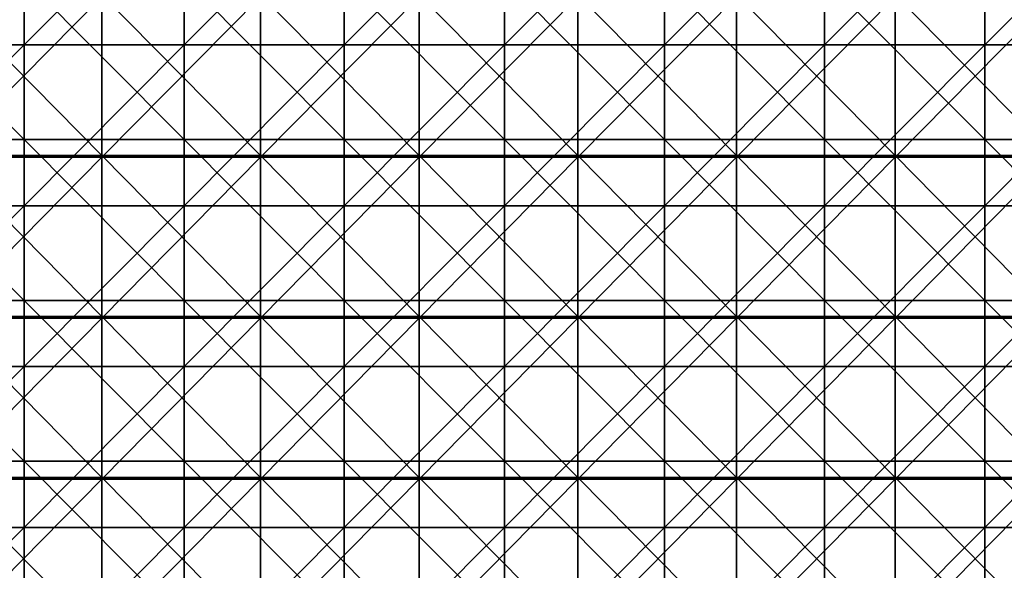
# Model space of a CAD drawing. Units: millimetres. Extents: x -500 to 500, y -550 to 10.
# Drawn here: x 19 to 142, y -482 to -413 of the extents above; entities that cross this region are included whole.
import ezdxf

# ---------------------------------------------------------------- set-up
doc = ezdxf.new("R2010")
doc.units = ezdxf.units.MM
doc.header["$LTSCALE"] = 81.481481
for name, color, linetype in [('10', 7, 'CONTINUOUS'), ('132', 7, 'CONTINUOUS'), ('136', 7, 'CONTINUOUS'), ('15', 7, 'CONTINUOUS')]:
    doc.layers.add(name, color=color, linetype=linetype)

msp = doc.modelspace()

# ---------------------------------------------------------------- linework, layer by layer
at = {"layer": '10', "color": 9, "linetype": 'Continuous'}
for points in [[(19.94, -407.88, 441), (0, -407.88, 441), (19.94, -427.9, 441), (19.94, -407.88, 441)], [(19.94, -427.9, 441), (0, -407.88, 441), (0, -427.9, 441), (19.94, -427.9, 441)], [(39.88, -407.88, 441), (19.94, -407.88, 441), (39.88, -427.9, 441), (39.88, -407.88, 441)], [(39.88, -427.9, 441), (19.94, -407.88, 441), (19.94, -427.9, 441), (39.88, -427.9, 441)], [(59.82, -407.88, 441), (39.88, -407.88, 441), (59.82, -427.9, 441), (59.82, -407.88, 441)], [(59.82, -427.9, 441), (39.88, -407.88, 441), (39.88, -427.9, 441), (59.82, -427.9, 441)], [(79.76, -407.88, 441), (59.82, -407.88, 441), (79.76, -427.9, 441), (79.76, -407.88, 441)], [(79.76, -427.9, 441), (59.82, -407.88, 441), (59.82, -427.9, 441), (79.76, -427.9, 441)], [(99.7, -407.88, 441), (79.76, -407.88, 441), (99.7, -427.9, 441), (99.7, -407.88, 441)], [(99.7, -427.9, 441), (79.76, -407.88, 441), (79.76, -427.9, 441), (99.7, -427.9, 441)], [(119.64, -407.88, 441), (99.7, -407.88, 441), (119.64, -427.9, 441), (119.64, -407.88, 441)], [(119.64, -427.9, 441), (99.7, -407.88, 441), (99.7, -427.9, 441), (119.64, -427.9, 441)], [(139.58, -407.88, 441), (119.64, -407.88, 441), (139.58, -427.9, 441), (139.58, -407.88, 441)], [(139.58, -427.9, 441), (119.64, -407.88, 441), (119.64, -427.9, 441), (139.58, -427.9, 441)], [(159.52, -407.88, 441), (139.58, -407.88, 441), (159.52, -427.9, 441), (159.52, -407.88, 441)], [(159.52, -427.9, 441), (139.58, -407.88, 441), (139.58, -427.9, 441), (159.52, -427.9, 441)], [(19.94, -427.9, 441), (0, -427.9, 441), (19.94, -447.92, 441), (19.94, -427.9, 441)], [(19.94, -447.92, 441), (0, -427.9, 441), (0, -447.92, 441), (19.94, -447.92, 441)], [(39.88, -427.9, 441), (19.94, -427.9, 441), (39.88, -447.92, 441), (39.88, -427.9, 441)], [(39.88, -447.92, 441), (19.94, -427.9, 441), (19.94, -447.92, 441), (39.88, -447.92, 441)], [(59.82, -427.9, 441), (39.88, -427.9, 441), (59.82, -447.92, 441), (59.82, -427.9, 441)], [(59.82, -447.92, 441), (39.88, -427.9, 441), (39.88, -447.92, 441), (59.82, -447.92, 441)], [(79.76, -427.9, 441), (59.82, -427.9, 441), (79.76, -447.92, 441), (79.76, -427.9, 441)], [(79.76, -447.92, 441), (59.82, -427.9, 441), (59.82, -447.92, 441), (79.76, -447.92, 441)], [(99.7, -427.9, 441), (79.76, -427.9, 441), (99.7, -447.92, 441), (99.7, -427.9, 441)], [(99.7, -447.92, 441), (79.76, -427.9, 441), (79.76, -447.92, 441), (99.7, -447.92, 441)], [(119.64, -427.9, 441), (99.7, -427.9, 441), (119.64, -447.92, 441), (119.64, -427.9, 441)], [(119.64, -447.92, 441), (99.7, -427.9, 441), (99.7, -447.92, 441), (119.64, -447.92, 441)], [(139.58, -427.9, 441), (119.64, -427.9, 441), (139.58, -447.92, 441), (139.58, -427.9, 441)], [(139.58, -447.92, 441), (119.64, -427.9, 441), (119.64, -447.92, 441), (139.58, -447.92, 441)], [(159.52, -427.9, 441), (139.58, -427.9, 441), (159.52, -447.92, 441), (159.52, -427.9, 441)], [(159.52, -447.92, 441), (139.58, -427.9, 441), (139.58, -447.92, 441), (159.52, -447.92, 441)], [(19.94, -447.92, 441), (0, -447.92, 441), (19.94, -467.94, 441), (19.94, -447.92, 441)], [(19.94, -467.94, 441), (0, -447.92, 441), (0, -467.94, 441), (19.94, -467.94, 441)], [(39.88, -447.92, 441), (19.94, -447.92, 441), (39.88, -467.94, 441), (39.88, -447.92, 441)], [(39.88, -467.94, 441), (19.94, -447.92, 441), (19.94, -467.94, 441), (39.88, -467.94, 441)], [(59.82, -447.92, 441), (39.88, -447.92, 441), (59.82, -467.94, 441), (59.82, -447.92, 441)], [(59.82, -467.94, 441), (39.88, -447.92, 441), (39.88, -467.94, 441), (59.82, -467.94, 441)], [(79.76, -447.92, 441), (59.82, -447.92, 441), (79.76, -467.94, 441), (79.76, -447.92, 441)], [(79.76, -467.94, 441), (59.82, -447.92, 441), (59.82, -467.94, 441), (79.76, -467.94, 441)], [(99.7, -447.92, 441), (79.76, -447.92, 441), (99.7, -467.94, 441), (99.7, -447.92, 441)], [(99.7, -467.94, 441), (79.76, -447.92, 441), (79.76, -467.94, 441), (99.7, -467.94, 441)], [(119.64, -447.92, 441), (99.7, -447.92, 441), (119.64, -467.94, 441), (119.64, -447.92, 441)], [(119.64, -467.94, 441), (99.7, -447.92, 441), (99.7, -467.94, 441), (119.64, -467.94, 441)], [(139.58, -447.92, 441), (119.64, -447.92, 441), (139.58, -467.94, 441), (139.58, -447.92, 441)], [(139.58, -467.94, 441), (119.64, -447.92, 441), (119.64, -467.94, 441), (139.58, -467.94, 441)], [(159.52, -447.92, 441), (139.58, -447.92, 441), (159.52, -467.94, 441), (159.52, -447.92, 441)], [(159.52, -467.94, 441), (139.58, -447.92, 441), (139.58, -467.94, 441), (159.52, -467.94, 441)], [(19.94, -467.94, 441), (0, -467.94, 441), (19.94, -487.96, 441), (19.94, -467.94, 441)], [(19.94, -487.96, 441), (0, -467.94, 441), (0, -487.96, 441), (19.94, -487.96, 441)], [(39.88, -467.94, 441), (19.94, -467.94, 441), (39.88, -487.96, 441), (39.88, -467.94, 441)], [(39.88, -487.96, 441), (19.94, -467.94, 441), (19.94, -487.96, 441), (39.88, -487.96, 441)], [(59.82, -467.94, 441), (39.88, -467.94, 441), (59.82, -487.96, 441), (59.82, -467.94, 441)], [(59.82, -487.96, 441), (39.88, -467.94, 441), (39.88, -487.96, 441), (59.82, -487.96, 441)], [(79.76, -467.94, 441), (59.82, -467.94, 441), (79.76, -487.96, 441), (79.76, -467.94, 441)], [(79.76, -487.96, 441), (59.82, -467.94, 441), (59.82, -487.96, 441), (79.76, -487.96, 441)], [(99.7, -467.94, 441), (79.76, -467.94, 441), (99.7, -487.96, 441), (99.7, -467.94, 441)], [(99.7, -487.96, 441), (79.76, -467.94, 441), (79.76, -487.96, 441), (99.7, -487.96, 441)], [(119.64, -467.94, 441), (99.7, -467.94, 441), (119.64, -487.96, 441), (119.64, -467.94, 441)], [(119.64, -487.96, 441), (99.7, -467.94, 441), (99.7, -487.96, 441), (119.64, -487.96, 441)], [(139.58, -467.94, 441), (119.64, -467.94, 441), (139.58, -487.96, 441), (139.58, -467.94, 441)], [(139.58, -487.96, 441), (119.64, -467.94, 441), (119.64, -487.96, 441), (139.58, -487.96, 441)], [(159.52, -467.94, 441), (139.58, -467.94, 441), (159.52, -487.96, 441), (159.52, -467.94, 441)], [(159.52, -487.96, 441), (139.58, -467.94, 441), (139.58, -487.96, 441), (159.52, -487.96, 441)]]:
    msp.add_3dface(points, dxfattribs=at)
at = {"layer": '132', "color": 9, "linetype": 'Continuous'}
for points in [[(9.88, -410.1, 82), (29.63, -410.1, 82), (9.88, -430.12, 82), (9.88, -410.1, 82)], [(9.88, -430.12, 82), (29.63, -410.1, 82), (29.63, -430.12, 82), (9.88, -430.12, 82)], [(29.63, -410.1, 82), (49.39, -410.1, 82), (29.63, -430.12, 82), (29.63, -410.1, 82)], [(29.63, -430.12, 82), (49.39, -410.1, 82), (49.39, -430.12, 82), (29.63, -430.12, 82)], [(49.39, -410.1, 82), (69.14, -410.1, 82), (49.39, -430.12, 82), (49.39, -410.1, 82)], [(49.39, -430.12, 82), (69.14, -410.1, 82), (69.14, -430.12, 82), (49.39, -430.12, 82)], [(69.14, -410.1, 82), (88.9, -410.1, 82), (69.14, -430.12, 82), (69.14, -410.1, 82)], [(69.14, -430.12, 82), (88.9, -410.1, 82), (88.9, -430.12, 82), (69.14, -430.12, 82)], [(88.9, -410.1, 82), (108.65, -410.1, 82), (88.9, -430.12, 82), (88.9, -410.1, 82)], [(88.9, -430.12, 82), (108.65, -410.1, 82), (108.65, -430.12, 82), (88.9, -430.12, 82)], [(108.65, -410.1, 82), (128.41, -410.1, 82), (108.65, -430.12, 82), (108.65, -410.1, 82)], [(108.65, -430.12, 82), (128.41, -410.1, 82), (128.41, -430.12, 82), (108.65, -430.12, 82)], [(128.41, -410.1, 82), (148.16, -410.1, 82), (128.41, -430.12, 82), (128.41, -410.1, 82)], [(128.41, -430.12, 82), (148.16, -410.1, 82), (148.16, -430.12, 82), (128.41, -430.12, 82)], [(9.88, -430.12, 82), (29.63, -430.12, 82), (9.88, -450.14, 82), (9.88, -430.12, 82)], [(9.88, -450.14, 82), (29.63, -430.12, 82), (29.63, -450.14, 82), (9.88, -450.14, 82)], [(29.63, -430.12, 82), (49.39, -430.12, 82), (29.63, -450.14, 82), (29.63, -430.12, 82)], [(29.63, -450.14, 82), (49.39, -430.12, 82), (49.39, -450.14, 82), (29.63, -450.14, 82)], [(49.39, -430.12, 82), (69.14, -430.12, 82), (49.39, -450.14, 82), (49.39, -430.12, 82)], [(49.39, -450.14, 82), (69.14, -430.12, 82), (69.14, -450.14, 82), (49.39, -450.14, 82)], [(69.14, -430.12, 82), (88.9, -430.12, 82), (69.14, -450.14, 82), (69.14, -430.12, 82)], [(69.14, -450.14, 82), (88.9, -430.12, 82), (88.9, -450.14, 82), (69.14, -450.14, 82)], [(88.9, -430.12, 82), (108.65, -430.12, 82), (88.9, -450.14, 82), (88.9, -430.12, 82)], [(88.9, -450.14, 82), (108.65, -430.12, 82), (108.65, -450.14, 82), (88.9, -450.14, 82)], [(108.65, -430.12, 82), (128.41, -430.12, 82), (108.65, -450.14, 82), (108.65, -430.12, 82)], [(108.65, -450.14, 82), (128.41, -430.12, 82), (128.41, -450.14, 82), (108.65, -450.14, 82)], [(128.41, -430.12, 82), (148.16, -430.12, 82), (128.41, -450.14, 82), (128.41, -430.12, 82)], [(128.41, -450.14, 82), (148.16, -430.12, 82), (148.16, -450.14, 82), (128.41, -450.14, 82)], [(9.88, -450.14, 82), (29.63, -450.14, 82), (9.88, -470.16, 82), (9.88, -450.14, 82)], [(9.88, -470.16, 82), (29.63, -450.14, 82), (29.63, -470.16, 82), (9.88, -470.16, 82)], [(29.63, -450.14, 82), (49.39, -450.14, 82), (29.63, -470.16, 82), (29.63, -450.14, 82)], [(29.63, -470.16, 82), (49.39, -450.14, 82), (49.39, -470.16, 82), (29.63, -470.16, 82)], [(49.39, -450.14, 82), (69.14, -450.14, 82), (49.39, -470.16, 82), (49.39, -450.14, 82)], [(49.39, -470.16, 82), (69.14, -450.14, 82), (69.14, -470.16, 82), (49.39, -470.16, 82)], [(69.14, -450.14, 82), (88.9, -450.14, 82), (69.14, -470.16, 82), (69.14, -450.14, 82)], [(69.14, -470.16, 82), (88.9, -450.14, 82), (88.9, -470.16, 82), (69.14, -470.16, 82)], [(88.9, -450.14, 82), (108.65, -450.14, 82), (88.9, -470.16, 82), (88.9, -450.14, 82)], [(88.9, -470.16, 82), (108.65, -450.14, 82), (108.65, -470.16, 82), (88.9, -470.16, 82)], [(108.65, -450.14, 82), (128.41, -450.14, 82), (108.65, -470.16, 82), (108.65, -450.14, 82)], [(108.65, -470.16, 82), (128.41, -450.14, 82), (128.41, -470.16, 82), (108.65, -470.16, 82)], [(128.41, -450.14, 82), (148.16, -450.14, 82), (128.41, -470.16, 82), (128.41, -450.14, 82)], [(128.41, -470.16, 82), (148.16, -450.14, 82), (148.16, -470.16, 82), (128.41, -470.16, 82)], [(9.88, -470.16, 82), (29.63, -470.16, 82), (9.88, -490.18, 82), (9.88, -470.16, 82)], [(9.88, -490.18, 82), (29.63, -470.16, 82), (29.63, -490.18, 82), (9.88, -490.18, 82)], [(29.63, -470.16, 82), (49.39, -470.16, 82), (29.63, -490.18, 82), (29.63, -470.16, 82)], [(29.63, -490.18, 82), (49.39, -470.16, 82), (49.39, -490.18, 82), (29.63, -490.18, 82)], [(49.39, -470.16, 82), (69.14, -470.16, 82), (49.39, -490.18, 82), (49.39, -470.16, 82)], [(49.39, -490.18, 82), (69.14, -470.16, 82), (69.14, -490.18, 82), (49.39, -490.18, 82)], [(69.14, -470.16, 82), (88.9, -470.16, 82), (69.14, -490.18, 82), (69.14, -470.16, 82)], [(69.14, -490.18, 82), (88.9, -470.16, 82), (88.9, -490.18, 82), (69.14, -490.18, 82)], [(88.9, -470.16, 82), (108.65, -470.16, 82), (88.9, -490.18, 82), (88.9, -470.16, 82)], [(88.9, -490.18, 82), (108.65, -470.16, 82), (108.65, -490.18, 82), (88.9, -490.18, 82)], [(108.65, -470.16, 82), (128.41, -470.16, 82), (108.65, -490.18, 82), (108.65, -470.16, 82)], [(108.65, -490.18, 82), (128.41, -470.16, 82), (128.41, -490.18, 82), (108.65, -490.18, 82)], [(128.41, -470.16, 82), (148.16, -470.16, 82), (128.41, -490.18, 82), (128.41, -470.16, 82)], [(128.41, -490.18, 82), (148.16, -470.16, 82), (148.16, -490.18, 82), (128.41, -490.18, 82)]]:
    msp.add_3dface(points, dxfattribs=at)
at = {"layer": '136', "color": 9, "linetype": 'Continuous'}
for points in [[(9.88, -429.9, 98), (29.63, -429.9, 98), (9.88, -409.88, 98), (9.88, -429.9, 98)], [(9.88, -409.88, 98), (29.63, -429.9, 98), (29.63, -409.88, 98), (9.88, -409.88, 98)], [(29.63, -429.9, 98), (49.39, -429.9, 98), (29.63, -409.88, 98), (29.63, -429.9, 98)], [(29.63, -409.88, 98), (49.39, -429.9, 98), (49.39, -409.88, 98), (29.63, -409.88, 98)], [(49.39, -429.9, 98), (69.14, -429.9, 98), (49.39, -409.88, 98), (49.39, -429.9, 98)], [(49.39, -409.88, 98), (69.14, -429.9, 98), (69.14, -409.88, 98), (49.39, -409.88, 98)], [(69.14, -429.9, 98), (88.9, -429.9, 98), (69.14, -409.88, 98), (69.14, -429.9, 98)], [(69.14, -409.88, 98), (88.9, -429.9, 98), (88.9, -409.88, 98), (69.14, -409.88, 98)], [(88.9, -429.9, 98), (108.65, -429.9, 98), (88.9, -409.88, 98), (88.9, -429.9, 98)], [(88.9, -409.88, 98), (108.65, -429.9, 98), (108.65, -409.88, 98), (88.9, -409.88, 98)], [(108.65, -429.9, 98), (128.41, -429.9, 98), (108.65, -409.88, 98), (108.65, -429.9, 98)], [(108.65, -409.88, 98), (128.41, -429.9, 98), (128.41, -409.88, 98), (108.65, -409.88, 98)], [(128.41, -429.9, 98), (148.16, -429.9, 98), (128.41, -409.88, 98), (128.41, -429.9, 98)], [(128.41, -409.88, 98), (148.16, -429.9, 98), (148.16, -409.88, 98), (128.41, -409.88, 98)], [(9.88, -449.92, 98), (29.63, -449.92, 98), (9.88, -429.9, 98), (9.88, -449.92, 98)], [(9.88, -429.9, 98), (29.63, -449.92, 98), (29.63, -429.9, 98), (9.88, -429.9, 98)], [(29.63, -449.92, 98), (49.39, -449.92, 98), (29.63, -429.9, 98), (29.63, -449.92, 98)], [(29.63, -429.9, 98), (49.39, -449.92, 98), (49.39, -429.9, 98), (29.63, -429.9, 98)], [(49.39, -449.92, 98), (69.14, -449.92, 98), (49.39, -429.9, 98), (49.39, -449.92, 98)], [(49.39, -429.9, 98), (69.14, -449.92, 98), (69.14, -429.9, 98), (49.39, -429.9, 98)], [(69.14, -449.92, 98), (88.9, -449.92, 98), (69.14, -429.9, 98), (69.14, -449.92, 98)], [(69.14, -429.9, 98), (88.9, -449.92, 98), (88.9, -429.9, 98), (69.14, -429.9, 98)], [(88.9, -449.92, 98), (108.65, -449.92, 98), (88.9, -429.9, 98), (88.9, -449.92, 98)], [(88.9, -429.9, 98), (108.65, -449.92, 98), (108.65, -429.9, 98), (88.9, -429.9, 98)], [(108.65, -449.92, 98), (128.41, -449.92, 98), (108.65, -429.9, 98), (108.65, -449.92, 98)], [(108.65, -429.9, 98), (128.41, -449.92, 98), (128.41, -429.9, 98), (108.65, -429.9, 98)], [(128.41, -449.92, 98), (148.16, -449.92, 98), (128.41, -429.9, 98), (128.41, -449.92, 98)], [(128.41, -429.9, 98), (148.16, -449.92, 98), (148.16, -429.9, 98), (128.41, -429.9, 98)], [(9.88, -469.94, 98), (29.63, -469.94, 98), (9.88, -449.92, 98), (9.88, -469.94, 98)], [(9.88, -449.92, 98), (29.63, -469.94, 98), (29.63, -449.92, 98), (9.88, -449.92, 98)], [(29.63, -469.94, 98), (49.39, -469.94, 98), (29.63, -449.92, 98), (29.63, -469.94, 98)], [(29.63, -449.92, 98), (49.39, -469.94, 98), (49.39, -449.92, 98), (29.63, -449.92, 98)], [(49.39, -469.94, 98), (69.14, -469.94, 98), (49.39, -449.92, 98), (49.39, -469.94, 98)], [(49.39, -449.92, 98), (69.14, -469.94, 98), (69.14, -449.92, 98), (49.39, -449.92, 98)], [(69.14, -469.94, 98), (88.9, -469.94, 98), (69.14, -449.92, 98), (69.14, -469.94, 98)], [(69.14, -449.92, 98), (88.9, -469.94, 98), (88.9, -449.92, 98), (69.14, -449.92, 98)], [(88.9, -469.94, 98), (108.65, -469.94, 98), (88.9, -449.92, 98), (88.9, -469.94, 98)], [(88.9, -449.92, 98), (108.65, -469.94, 98), (108.65, -449.92, 98), (88.9, -449.92, 98)], [(108.65, -469.94, 98), (128.41, -469.94, 98), (108.65, -449.92, 98), (108.65, -469.94, 98)], [(108.65, -449.92, 98), (128.41, -469.94, 98), (128.41, -449.92, 98), (108.65, -449.92, 98)], [(128.41, -469.94, 98), (148.16, -469.94, 98), (128.41, -449.92, 98), (128.41, -469.94, 98)], [(128.41, -449.92, 98), (148.16, -469.94, 98), (148.16, -449.92, 98), (128.41, -449.92, 98)], [(9.88, -489.96, 98), (29.63, -489.96, 98), (9.88, -469.94, 98), (9.88, -489.96, 98)], [(9.88, -469.94, 98), (29.63, -489.96, 98), (29.63, -469.94, 98), (9.88, -469.94, 98)], [(29.63, -489.96, 98), (49.39, -489.96, 98), (29.63, -469.94, 98), (29.63, -489.96, 98)], [(29.63, -469.94, 98), (49.39, -489.96, 98), (49.39, -469.94, 98), (29.63, -469.94, 98)], [(49.39, -489.96, 98), (69.14, -489.96, 98), (49.39, -469.94, 98), (49.39, -489.96, 98)], [(49.39, -469.94, 98), (69.14, -489.96, 98), (69.14, -469.94, 98), (49.39, -469.94, 98)], [(69.14, -489.96, 98), (88.9, -489.96, 98), (69.14, -469.94, 98), (69.14, -489.96, 98)], [(69.14, -469.94, 98), (88.9, -489.96, 98), (88.9, -469.94, 98), (69.14, -469.94, 98)], [(88.9, -489.96, 98), (108.65, -489.96, 98), (88.9, -469.94, 98), (88.9, -489.96, 98)], [(88.9, -469.94, 98), (108.65, -489.96, 98), (108.65, -469.94, 98), (88.9, -469.94, 98)], [(108.65, -489.96, 98), (128.41, -489.96, 98), (108.65, -469.94, 98), (108.65, -489.96, 98)], [(108.65, -469.94, 98), (128.41, -489.96, 98), (128.41, -469.94, 98), (108.65, -469.94, 98)], [(128.41, -489.96, 98), (148.16, -489.96, 98), (128.41, -469.94, 98), (128.41, -489.96, 98)], [(128.41, -469.94, 98), (148.16, -489.96, 98), (148.16, -469.94, 98), (128.41, -469.94, 98)]]:
    msp.add_3dface(points, dxfattribs=at)
at = {"layer": '15', "color": 9, "linetype": 'Continuous'}
for points in [[(0, -396.1, 425), (19.94, -396.1, 425), (0, -416.12, 425), (0, -396.1, 425)], [(0, -416.12, 425), (19.94, -396.1, 425), (19.94, -416.12, 425), (0, -416.12, 425)], [(19.94, -396.1, 425), (39.88, -396.1, 425), (19.94, -416.12, 425), (19.94, -396.1, 425)], [(19.94, -416.12, 425), (39.88, -396.1, 425), (39.88, -416.12, 425), (19.94, -416.12, 425)], [(39.88, -396.1, 425), (59.82, -396.1, 425), (39.88, -416.12, 425), (39.88, -396.1, 425)], [(39.88, -416.12, 425), (59.82, -396.1, 425), (59.82, -416.12, 425), (39.88, -416.12, 425)], [(59.82, -396.1, 425), (79.76, -396.1, 425), (59.82, -416.12, 425), (59.82, -396.1, 425)], [(59.82, -416.12, 425), (79.76, -396.1, 425), (79.76, -416.12, 425), (59.82, -416.12, 425)], [(79.76, -396.1, 425), (99.7, -396.1, 425), (79.76, -416.12, 425), (79.76, -396.1, 425)], [(79.76, -416.12, 425), (99.7, -396.1, 425), (99.7, -416.12, 425), (79.76, -416.12, 425)], [(99.7, -396.1, 425), (119.64, -396.1, 425), (99.7, -416.12, 425), (99.7, -396.1, 425)], [(99.7, -416.12, 425), (119.64, -396.1, 425), (119.64, -416.12, 425), (99.7, -416.12, 425)], [(119.64, -396.1, 425), (139.58, -396.1, 425), (119.64, -416.12, 425), (119.64, -396.1, 425)], [(119.64, -416.12, 425), (139.58, -396.1, 425), (139.58, -416.12, 425), (119.64, -416.12, 425)], [(139.58, -396.1, 425), (159.52, -396.1, 425), (139.58, -416.12, 425), (139.58, -396.1, 425)], [(139.58, -416.12, 425), (159.52, -396.1, 425), (159.52, -416.12, 425), (139.58, -416.12, 425)], [(0, -416.12, 425), (19.94, -416.12, 425), (0, -436.14, 425), (0, -416.12, 425)], [(0, -436.14, 425), (19.94, -416.12, 425), (19.94, -436.14, 425), (0, -436.14, 425)], [(19.94, -416.12, 425), (39.88, -416.12, 425), (19.94, -436.14, 425), (19.94, -416.12, 425)], [(19.94, -436.14, 425), (39.88, -416.12, 425), (39.88, -436.14, 425), (19.94, -436.14, 425)], [(39.88, -416.12, 425), (59.82, -416.12, 425), (39.88, -436.14, 425), (39.88, -416.12, 425)], [(39.88, -436.14, 425), (59.82, -416.12, 425), (59.82, -436.14, 425), (39.88, -436.14, 425)], [(59.82, -416.12, 425), (79.76, -416.12, 425), (59.82, -436.14, 425), (59.82, -416.12, 425)], [(59.82, -436.14, 425), (79.76, -416.12, 425), (79.76, -436.14, 425), (59.82, -436.14, 425)], [(79.76, -416.12, 425), (99.7, -416.12, 425), (79.76, -436.14, 425), (79.76, -416.12, 425)], [(79.76, -436.14, 425), (99.7, -416.12, 425), (99.7, -436.14, 425), (79.76, -436.14, 425)], [(99.7, -416.12, 425), (119.64, -416.12, 425), (99.7, -436.14, 425), (99.7, -416.12, 425)], [(99.7, -436.14, 425), (119.64, -416.12, 425), (119.64, -436.14, 425), (99.7, -436.14, 425)], [(119.64, -416.12, 425), (139.58, -416.12, 425), (119.64, -436.14, 425), (119.64, -416.12, 425)], [(119.64, -436.14, 425), (139.58, -416.12, 425), (139.58, -436.14, 425), (119.64, -436.14, 425)], [(139.58, -416.12, 425), (159.52, -416.12, 425), (139.58, -436.14, 425), (139.58, -416.12, 425)], [(139.58, -436.14, 425), (159.52, -416.12, 425), (159.52, -436.14, 425), (139.58, -436.14, 425)], [(0, -436.14, 425), (19.94, -436.14, 425), (0, -456.16, 425), (0, -436.14, 425)], [(0, -456.16, 425), (19.94, -436.14, 425), (19.94, -456.16, 425), (0, -456.16, 425)], [(19.94, -436.14, 425), (39.88, -436.14, 425), (19.94, -456.16, 425), (19.94, -436.14, 425)], [(19.94, -456.16, 425), (39.88, -436.14, 425), (39.88, -456.16, 425), (19.94, -456.16, 425)], [(39.88, -436.14, 425), (59.82, -436.14, 425), (39.88, -456.16, 425), (39.88, -436.14, 425)], [(39.88, -456.16, 425), (59.82, -436.14, 425), (59.82, -456.16, 425), (39.88, -456.16, 425)], [(59.82, -436.14, 425), (79.76, -436.14, 425), (59.82, -456.16, 425), (59.82, -436.14, 425)], [(59.82, -456.16, 425), (79.76, -436.14, 425), (79.76, -456.16, 425), (59.82, -456.16, 425)], [(79.76, -436.14, 425), (99.7, -436.14, 425), (79.76, -456.16, 425), (79.76, -436.14, 425)], [(79.76, -456.16, 425), (99.7, -436.14, 425), (99.7, -456.16, 425), (79.76, -456.16, 425)], [(99.7, -436.14, 425), (119.64, -436.14, 425), (99.7, -456.16, 425), (99.7, -436.14, 425)], [(99.7, -456.16, 425), (119.64, -436.14, 425), (119.64, -456.16, 425), (99.7, -456.16, 425)], [(119.64, -436.14, 425), (139.58, -436.14, 425), (119.64, -456.16, 425), (119.64, -436.14, 425)], [(119.64, -456.16, 425), (139.58, -436.14, 425), (139.58, -456.16, 425), (119.64, -456.16, 425)], [(139.58, -436.14, 425), (159.52, -436.14, 425), (139.58, -456.16, 425), (139.58, -436.14, 425)], [(139.58, -456.16, 425), (159.52, -436.14, 425), (159.52, -456.16, 425), (139.58, -456.16, 425)], [(0, -456.16, 425), (19.94, -456.16, 425), (0, -476.18, 425), (0, -456.16, 425)], [(0, -476.18, 425), (19.94, -456.16, 425), (19.94, -476.18, 425), (0, -476.18, 425)], [(19.94, -456.16, 425), (39.88, -456.16, 425), (19.94, -476.18, 425), (19.94, -456.16, 425)], [(19.94, -476.18, 425), (39.88, -456.16, 425), (39.88, -476.18, 425), (19.94, -476.18, 425)], [(39.88, -456.16, 425), (59.82, -456.16, 425), (39.88, -476.18, 425), (39.88, -456.16, 425)], [(39.88, -476.18, 425), (59.82, -456.16, 425), (59.82, -476.18, 425), (39.88, -476.18, 425)], [(59.82, -456.16, 425), (79.76, -456.16, 425), (59.82, -476.18, 425), (59.82, -456.16, 425)], [(59.82, -476.18, 425), (79.76, -456.16, 425), (79.76, -476.18, 425), (59.82, -476.18, 425)], [(79.76, -456.16, 425), (99.7, -456.16, 425), (79.76, -476.18, 425), (79.76, -456.16, 425)], [(79.76, -476.18, 425), (99.7, -456.16, 425), (99.7, -476.18, 425), (79.76, -476.18, 425)], [(99.7, -456.16, 425), (119.64, -456.16, 425), (99.7, -476.18, 425), (99.7, -456.16, 425)], [(99.7, -476.18, 425), (119.64, -456.16, 425), (119.64, -476.18, 425), (99.7, -476.18, 425)], [(119.64, -456.16, 425), (139.58, -456.16, 425), (119.64, -476.18, 425), (119.64, -456.16, 425)], [(119.64, -476.18, 425), (139.58, -456.16, 425), (139.58, -476.18, 425), (119.64, -476.18, 425)], [(139.58, -456.16, 425), (159.52, -456.16, 425), (139.58, -476.18, 425), (139.58, -456.16, 425)], [(139.58, -476.18, 425), (159.52, -456.16, 425), (159.52, -476.18, 425), (139.58, -476.18, 425)], [(0, -476.18, 425), (19.94, -476.18, 425), (0, -496.2, 425), (0, -476.18, 425)], [(0, -496.2, 425), (19.94, -476.18, 425), (19.94, -496.2, 425), (0, -496.2, 425)], [(19.94, -476.18, 425), (39.88, -476.18, 425), (19.94, -496.2, 425), (19.94, -476.18, 425)], [(19.94, -496.2, 425), (39.88, -476.18, 425), (39.88, -496.2, 425), (19.94, -496.2, 425)], [(39.88, -476.18, 425), (59.82, -476.18, 425), (39.88, -496.2, 425), (39.88, -476.18, 425)], [(39.88, -496.2, 425), (59.82, -476.18, 425), (59.82, -496.2, 425), (39.88, -496.2, 425)], [(59.82, -476.18, 425), (79.76, -476.18, 425), (59.82, -496.2, 425), (59.82, -476.18, 425)], [(59.82, -496.2, 425), (79.76, -476.18, 425), (79.76, -496.2, 425), (59.82, -496.2, 425)], [(79.76, -476.18, 425), (99.7, -476.18, 425), (79.76, -496.2, 425), (79.76, -476.18, 425)], [(79.76, -496.2, 425), (99.7, -476.18, 425), (99.7, -496.2, 425), (79.76, -496.2, 425)], [(99.7, -476.18, 425), (119.64, -476.18, 425), (99.7, -496.2, 425), (99.7, -476.18, 425)], [(99.7, -496.2, 425), (119.64, -476.18, 425), (119.64, -496.2, 425), (99.7, -496.2, 425)], [(119.64, -476.18, 425), (139.58, -476.18, 425), (119.64, -496.2, 425), (119.64, -476.18, 425)], [(119.64, -496.2, 425), (139.58, -476.18, 425), (139.58, -496.2, 425), (119.64, -496.2, 425)], [(139.58, -476.18, 425), (159.52, -476.18, 425), (139.58, -496.2, 425), (139.58, -476.18, 425)], [(139.58, -496.2, 425), (159.52, -476.18, 425), (159.52, -496.2, 425), (139.58, -496.2, 425)]]:
    msp.add_3dface(points, dxfattribs=at)

doc.saveas('drawing.dxf')
